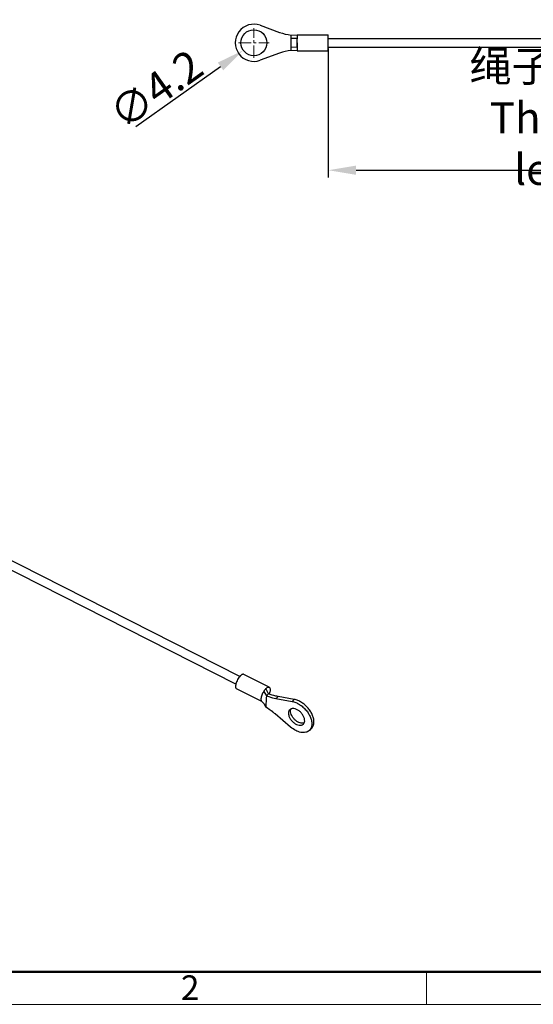
# Model space of a CAD drawing. Units: millimetres. Extents: x 1108 to 1553, y 418 to 733.
# Drawn here: x 1191 to 1274, y 418 to 577 of the extents above; entities that cross this region are included whole.
import ezdxf

# ---------------------------------------------------------------- set-up
doc = ezdxf.new("R2010")
doc.units = ezdxf.units.MM
doc.header["$LTSCALE"] = 65.395
doc.header["$PDMODE"] = 3
doc.header["$PDSIZE"] = 8
doc.linetypes.add('CENTER', pattern=[2, 1.25, -0.25, 0.25, -0.25])
doc.layers.get('0').update_dxf_attribs({"linetype": 'CONTINUOUS', "lineweight": 30})
doc.layers.get('Defpoints').update_dxf_attribs({"linetype": 'CONTINUOUS'})
doc.layers.add('Dim', color=3, linetype='CONTINUOUS', lineweight=15)
doc.layers.add('图框', color=7, linetype='CONTINUOUS', lineweight=20)
doc.styles.add('Romans字体', font='romans.shx', dxfattribs={"width": 0.75})
doc.dimstyles.new('01', dxfattribs={"dimtxt": 5, "dimasz": 4.5, "dimexe": 1.2, "dimexo": 0.2, "dimgap": 0.5, "dimtad": 1, "dimdsep": 46, "dimtxsty": 'Romans字体', "dimcen": 0, "dimclrd": 1, "dimclre": 6, "dimclrt": 4, "dimazin": 2, "dimtfac": 1, "dimtofl": 0, "dimtmove": 0, "dimatfit": 3, "dimfxl": 1, "dimtolj": 1, "dimtzin": 0, "dimarcsym": 0})

# ---------------------------------------------------------------- blocks, each defined once
blk = doc.blocks.new('A4图框-NEW')
at = {"layer": '图框', "lineweight": 50}
blk.add_line((836.85, 484.03), (1126.93, 484.03), dxfattribs=at)
at = {"layer": '图框', "color": 6}
blk.add_line((932.48, 484.03), (932.48, 480.53), dxfattribs=at)
at = {"layer": '图框', "color": 1, "lineweight": 18}
blk.add_line((833.41, 480.53), (1130.41, 480.53), dxfattribs=at)
at = {"layer": '图框', "color": 6, "insert": (906.03, 483.65), "char_height": 2.65, "width": 2.5579, "attachment_point": 1, "style": 'Romans字体'}
blk.add_mtext('2', dxfattribs=at)
blk = doc.blocks.new('*D20')
at = {"layer": 'Defpoints', "color": 0, "transparency": 16777216}
for p in [(1240.6, 572.55), (1300.6, 572.57), (1300.6, 552.76)]:
    blk.add_point(p, dxfattribs=at)
at = {"layer": 'Dim', "color": 6, "lineweight": -2, "transparency": 16777216}
for p, q in [((1240.6, 572.35), (1240.6, 551.54)), ((1300.6, 572.37), (1300.6, 551.56))]:
    blk.add_line(p, q, dxfattribs=at)
at = {"layer": 'Dim', "color": 1, "lineweight": -2, "transparency": 16777216}
blk.add_line((1245.1, 552.74), (1296.1, 552.75), dxfattribs=at)
at = {"layer": 'Dim', "color": 1, "transparency": 16777216}
for points in [[(1245.1, 553.49), (1245.1, 551.99), (1240.6, 552.74)], [(1296.1, 553.5), (1296.1, 552), (1300.6, 552.76)]]:
    blk.add_solid(points, dxfattribs=at)
at = {"layer": 'Dim', "color": 4, "transparency": 16777216, "insert": (1280.81, 561.2), "char_height": 5, "attachment_point": 5, "rotation": 0.0114, "style": 'Romans字体'}
blk.add_mtext('\\A1;{\\f仿宋_GB2312|b0|i0|c134|p49;绳子长度}60\\PThe rope length', dxfattribs=at)
blk = doc.blocks.new('*D21')
at = {"layer": 'Defpoints', "color": 0, "transparency": 16777216}
for p in [(1230.3, 574.5), (1226.87, 572.07)]:
    blk.add_point(p, dxfattribs=at)
at = {"layer": 'Dim', "color": 1, "lineweight": -2, "transparency": 16777216}
blk.add_line((1209.52, 559.81), (1223.2, 569.48), dxfattribs=at)
at = {"layer": 'Dim', "color": 1, "transparency": 16777216}
blk.add_solid([(1222.77, 570.09), (1223.63, 568.86), (1226.87, 572.07)], dxfattribs=at)
at = {"layer": 'Dim', "color": 4, "transparency": 16777216, "insert": (1212.79, 565.79), "char_height": 5, "attachment_point": 5, "rotation": 35.2432, "style": 'Romans字体'}
blk.add_mtext('\\A1;∅4.2', dxfattribs=at)

msp = doc.modelspace()

# ---------------------------------------------------------------- linework, layer by layer
at = {"color": 1, "linetype": 'CENTER', "lineweight": 0, "ltscale": 0.024857}
for p, q in [((1228.589, 570.839), (1228.589, 575.657)), ((1226.127, 573.284), (1231.05, 573.284))]:
    msp.add_line(p, q, dxfattribs=at)
at = {"color": 7, "linetype": 'Continuous'}
for p, q in [((1229.612, 576.109), (1229.615, 576.102)), ((1229.615, 576.102), (1232.735, 574.967)), ((1232.735, 574.973), (1232.737, 574.966)), ((1234.588, 572.034), (1234.589, 574.532)), ((1234.589, 574.532), (1235.592, 574.575)), ((1235.591, 573.975), (1234.589, 573.956)), ((1235.591, 574.575), (1240.591, 574.575)), ((1235.592, 574.575), (1235.591, 574.575)), ((1235.596, 573.979), (1235.596, 573.913)), ((1240.591, 573.975), (1300.591, 573.972)), ((1240.596, 573.966), (1240.596, 573.976)), ((1232.737, 571.601), (1229.614, 570.465)), ((1234.588, 572.611), (1235.591, 572.575)), ((1235.591, 571.975), (1234.588, 572.034)), ((1235.591, 572.575), (1235.591, 571.975)), ((1235.591, 571.975), (1235.591, 571.975)), ((1235.591, 571.975), (1240.591, 571.975)), ((1240.591, 572.575), (1300.591, 572.572)), ((1240.596, 572.554), (1240.596, 572.573)), ((1226.318, 471.113), (1177.473, 495.894)), ((1225.682, 469.866), (1176.839, 494.646)), ((1231.067, 469.376), (1226.966, 471.457)), ((1229.87, 467.068), (1225.789, 469.138)), ((1230.171, 468.705), (1230.617, 468.014)), ((1230.959, 468.338), (1230.54, 469.168)), ((1230.959, 468.338), (1230.617, 468.014)), ((1229.854, 467.082), (1229.973, 466.979)), ((1229.973, 466.979), (1230.175, 466.765)), ((1230.175, 466.765), (1230.318, 466.546)), ((1230.597, 467.695), (1230.501, 466.185)), ((1230.617, 468.014), (1230.597, 467.695)), ((1232.156, 467.561), (1234.77, 467.093)), ((1235.112, 467.417), (1232.499, 467.884)), ((1234.77, 467.093), (1235.112, 467.417)), ((1230.501, 466.185), (1230.243, 466.692)), ((1230.243, 466.692), (1230.298, 466.582)), ((1234.508, 462.965), (1232.001, 465.096)), ((1237.543, 462.423), (1237.885, 462.747))]:
    msp.add_line(p, q, dxfattribs=at)
msp.add_circle((1228.589, 573.284), 2.1, dxfattribs=at)
for centre, radius, start, end in [((1228.588, 573.284), 3, 69.99817, 289.99706), ((1235.474, 582.482), 7.999, 249.97403, 263.64646), ((971.842, 573.315), 263.755, 359.9881, 0.12988), ((962.577, 573.296), 278.02, 359.99245, 0.13796), ((988.676, 573.249), 251.921, 359.84627, 0.00243), ((1235.473, 564.082), 8.001, 96.34864, 109.99525), ((1236.59, 463.356), 1.34, 335.17534, 338.54195)]:
    msp.add_arc(centre, radius, start, end, dxfattribs=at)
for points, knots in [([(1235.591, 572.575), (1235.591, 572.576), (1235.591, 572.581), (1235.591, 572.592), (1235.591, 572.61), (1235.59, 572.633), (1235.59, 572.663), (1235.59, 572.714), (1235.589, 572.791), (1235.589, 572.896), (1235.589, 573.061), (1235.588, 573.236), (1235.589, 573.414), (1235.589, 573.543), (1235.589, 573.662), (1235.589, 573.753), (1235.59, 573.816), (1235.59, 573.857), (1235.59, 573.892), (1235.59, 573.921), (1235.591, 573.941), (1235.591, 573.954), (1235.591, 573.961), (1235.591, 573.967), (1235.591, 573.971), (1235.592, 573.973), (1235.591, 573.975), (1235.591, 573.975)], [0, 0, 0, 0, 0.0030423, 0.0107601, 0.0231171, 0.0400642, 0.0614397, 0.0870105, 0.1497515, 0.2258561, 0.3124499, 0.503551, 0.6007585, 0.6941211, 0.7800669, 0.8552785, 0.8879639, 0.9169426, 0.9419281, 0.9626864, 0.9789884, 0.9854062, 0.990659, 0.9947454, 0.9976642, 0.9994146, 1, 1, 1, 1]), ([(1235.597, 573.26), (1235.597, 573.176), (1235.597, 573.012), (1235.597, 572.774), (1235.596, 572.585), (1235.596, 572.447), (1235.595, 572.353), (1235.595, 572.269), (1235.594, 572.195), (1235.594, 572.13), (1235.594, 572.083), (1235.593, 572.051), (1235.593, 572.031), (1235.593, 572.014), (1235.592, 572.001), (1235.592, 571.99), (1235.592, 571.983), (1235.592, 571.979), (1235.591, 571.977), (1235.592, 571.975), (1235.591, 571.975)], [0, 0, 0, 0, 0.1956097, 0.383525, 0.5563419, 0.6350836, 0.7077046, 0.7734815, 0.8318168, 0.8821515, 0.9239938, 0.9416155, 0.9569793, 0.9700414, 0.9807657, 0.9891357, 0.9951383, 0.9972479, 0.9987612, 1, 1, 1, 1]), ([(1235.592, 574.575), (1235.592, 574.574), (1235.592, 574.57), (1235.592, 574.562), (1235.593, 574.548), (1235.593, 574.53), (1235.593, 574.507), (1235.594, 574.468), (1235.594, 574.407), (1235.595, 574.321), (1235.595, 574.22), (1235.596, 574.104), (1235.596, 574.022), (1235.596, 573.979)], [0, 0, 0, 0, 0.0057468, 0.0197535, 0.0419582, 0.0722888, 0.1106632, 0.1569206, 0.2722755, 0.4166709, 0.5878698, 0.7833166, 1, 1, 1, 1]), ([(1240.596, 573.976), (1240.596, 574.019), (1240.596, 574.103), (1240.595, 574.22), (1240.595, 574.323), (1240.594, 574.399), (1240.594, 574.45), (1240.593, 574.483), (1240.593, 574.51), (1240.593, 574.533), (1240.593, 574.55), (1240.592, 574.562), (1240.592, 574.569), (1240.592, 574.572), (1240.592, 574.573), (1240.592, 574.575), (1240.591, 574.575)], [0, 0, 0, 0, 0.2189664, 0.4162804, 0.5887152, 0.7336565, 0.7950839, 0.8487869, 0.8945897, 0.9323337, 0.9618602, 0.9830152, 0.9904248, 0.9957212, 0.9989066, 1, 1, 1, 1]), ([(1240.591, 571.975), (1240.592, 571.975), (1240.591, 571.976), (1240.592, 571.977), (1240.592, 571.981), (1240.592, 571.987), (1240.592, 571.998), (1240.593, 572.015), (1240.593, 572.037), (1240.593, 572.064), (1240.594, 572.095), (1240.594, 572.145), (1240.595, 572.218), (1240.595, 572.317), (1240.596, 572.431), (1240.596, 572.512), (1240.596, 572.554)], [0, 0, 0, 0, 0.0010991, 0.0042841, 0.0095766, 0.0169806, 0.0381106, 0.0675675, 0.1052129, 0.1509078, 0.2045124, 0.2658408, 0.4106007, 0.5830065, 0.7805101, 1, 1, 1, 1]), ([(1226.966, 471.457), (1226.943, 471.469), (1226.888, 471.484), (1226.799, 471.476), (1226.702, 471.443), (1226.555, 471.358), (1226.367, 471.19), (1226.153, 470.927), (1225.957, 470.61), (1225.796, 470.267), (1225.684, 469.928), (1225.643, 469.702), (1225.637, 469.597)], [0, 0, 0, 0, 0.0314586, 0.0664329, 0.1072913, 0.1551336, 0.2717249, 0.4118806, 0.5662591, 0.7234073, 0.8715289, 1, 1, 1, 1]), ([(1225.637, 469.597), (1225.633, 469.543), (1225.633, 469.442), (1225.657, 469.306), (1225.707, 469.201), (1225.761, 469.153), (1225.789, 469.138)], [0, 0, 0, 0, 0.3209373, 0.5898256, 0.8102682, 1, 1, 1, 1]), ([(1230.171, 468.705), (1230.05, 468.513), (1229.901, 468.212), (1229.777, 467.804), (1229.744, 467.608), (1229.738, 467.516)], [0, 0, 0, 0, 0.5340662, 0.7826907, 1, 1, 1, 1]), ([(1230.54, 469.168), (1230.472, 469.104), (1230.34, 468.956), (1230.226, 468.794), (1230.171, 468.705)], [0, 0, 0, 0, 0.4727221, 1, 1, 1, 1]), ([(1230.54, 469.168), (1230.587, 469.213), (1230.679, 469.291), (1230.821, 469.372), (1230.953, 469.408), (1231.035, 469.392), (1231.068, 469.376)], [0, 0, 0, 0, 0.3277459, 0.5998285, 0.8178288, 1, 1, 1, 1]), ([(1232.499, 467.884), (1232.373, 467.907), (1231.848, 468.016), (1231.336, 468.185), (1230.959, 468.338)], [0, 0, 0, 0, 0.2404317, 1, 1, 1, 1]), ([(1231.068, 469.376), (1231.096, 469.361), (1231.15, 469.314), (1231.2, 469.208), (1231.224, 469.072), (1231.224, 468.972), (1231.22, 468.918)], [0, 0, 0, 0, 0.1897482, 0.4102057, 0.6790839, 1, 1, 1, 1]), ([(1231.22, 468.918), (1231.214, 468.819), (1231.178, 468.61), (1231.114, 468.407), (1231.073, 468.301)], [0, 0, 0, 0, 0.465388, 1, 1, 1, 1]), ([(1229.738, 467.516), (1229.737, 467.495), (1229.734, 467.42), (1229.738, 467.344), (1229.748, 467.291)], [0, 0, 0, 0, 0.2725197, 1, 1, 1, 1]), ([(1229.748, 467.291), (1229.753, 467.268), (1229.771, 467.192), (1229.811, 467.117), (1229.854, 467.082)], [0, 0, 0, 0, 0.2908634, 1, 1, 1, 1]), ([(1230.617, 468.014), (1230.746, 467.962), (1231.246, 467.772), (1231.766, 467.631), (1232.156, 467.561)], [0, 0, 0, 0, 0.2596673, 1, 1, 1, 1]), ([(1232.5, 467.884), (1232.471, 467.857), (1232.399, 467.79), (1232.285, 467.682), (1232.198, 467.601), (1232.156, 467.561)], [0, 0, 0, 0, 0.2506157, 0.6250506, 1, 1, 1, 1]), ([(1234.77, 467.093), (1234.969, 467.058), (1235.377, 466.933), (1235.961, 466.625), (1236.519, 466.207), (1237.018, 465.699), (1237.433, 465.131), (1237.74, 464.533), (1237.922, 463.937), (1237.954, 463.54), (1237.942, 463.354)], [0, 0, 0, 0, 0.1153537, 0.2414976, 0.3750768, 0.5116925, 0.6465558, 0.7751004, 0.8936197, 1, 1, 1, 1]), ([(1238.284, 463.677), (1238.296, 463.863), (1238.264, 464.261), (1238.082, 464.856), (1237.775, 465.454), (1237.36, 466.023), (1236.861, 466.53), (1236.303, 466.949), (1235.719, 467.256), (1235.311, 467.381), (1235.112, 467.417)], [0, 0, 0, 0, 0.1063804, 0.2248996, 0.3534443, 0.4883076, 0.6249233, 0.7585024, 0.8846463, 1, 1, 1, 1]), ([(1232.001, 465.096), (1231.881, 465.198), (1231.402, 465.589), (1230.894, 465.945), (1230.501, 466.185)], [0, 0, 0, 0, 0.2538458, 1, 1, 1, 1]), ([(1234.168, 465.268), (1234.16, 465.13), (1234.2, 464.831), (1234.385, 464.398), (1234.678, 463.985), (1235.051, 463.635), (1235.467, 463.38), (1235.832, 463.265), (1236.106, 463.25), (1236.288, 463.275), (1236.449, 463.337), (1236.541, 463.402), (1236.58, 463.44)], [0, 0, 0, 0, 0.1162391, 0.249275, 0.3931246, 0.5388893, 0.6772236, 0.8006361, 0.8557826, 0.906704, 0.9542865, 1, 1, 1, 1]), ([(1234.382, 465.765), (1234.318, 465.705), (1234.212, 465.548), (1234.174, 465.364), (1234.168, 465.268)], [0, 0, 0, 0, 0.4771246, 1, 1, 1, 1]), ([(1236.793, 463.936), (1236.802, 464.074), (1236.762, 464.374), (1236.577, 464.807), (1236.284, 465.219), (1235.91, 465.57), (1235.494, 465.824), (1235.13, 465.94), (1234.856, 465.955), (1234.674, 465.93), (1234.512, 465.868), (1234.421, 465.802), (1234.382, 465.765)], [0, 0, 0, 0, 0.1162391, 0.249275, 0.3931246, 0.5388893, 0.6772236, 0.8006361, 0.8557826, 0.906704, 0.9542865, 1, 1, 1, 1]), ([(1236.732, 463.64), (1236.632, 463.598), (1236.394, 463.558), (1236.018, 463.625), (1235.63, 463.802), (1235.26, 464.072), (1234.937, 464.414), (1234.688, 464.799), (1234.534, 465.196), (1234.502, 465.467), (1234.51, 465.592)], [0, 0, 0, 0, 0.0976265, 0.2104986, 0.3386502, 0.4775862, 0.6203498, 0.7592241, 0.8872615, 1, 1, 1, 1]), ([(1234.51, 465.592), (1234.512, 465.617), (1234.522, 465.715), (1234.548, 465.811), (1234.577, 465.878)], [0, 0, 0, 0, 0.2616794, 1, 1, 1, 1]), ([(1236.58, 463.44), (1236.644, 463.5), (1236.75, 463.657), (1236.787, 463.841), (1236.793, 463.936)], [0, 0, 0, 0, 0.4771246, 1, 1, 1, 1]), ([(1238.18, 463.19), (1238.194, 463.227), (1238.248, 463.385), (1238.276, 463.551), (1238.284, 463.677)], [0, 0, 0, 0, 0.2405078, 1, 1, 1, 1]), ([(1237.543, 462.423), (1237.464, 462.349), (1237.279, 462.218), (1236.951, 462.102), (1236.58, 462.063), (1236.023, 462.117), (1235.291, 462.387), (1234.763, 462.749), (1234.508, 462.965)], [0, 0, 0, 0, 0.0976866, 0.1998582, 0.3099651, 0.4299453, 0.6993754, 1, 1, 1, 1]), ([(1237.807, 462.794), (1237.79, 462.759), (1237.721, 462.623), (1237.625, 462.501), (1237.543, 462.423)], [0, 0, 0, 0, 0.2555213, 1, 1, 1, 1]), ([(1237.942, 463.354), (1237.939, 463.31), (1237.923, 463.145), (1237.883, 462.981), (1237.838, 462.866)], [0, 0, 0, 0, 0.2606768, 1, 1, 1, 1]), ([(1237.885, 462.747), (1237.949, 462.807), (1238.064, 462.945), (1238.147, 463.105), (1238.18, 463.19)], [0, 0, 0, 0, 0.492347, 1, 1, 1, 1])]:
    msp.add_open_spline(points, degree=3, knots=knots, dxfattribs=at)

# ---------------------------------------------------------------- block references
at = {"layer": 'Dim', "xscale": 1.5, "yscale": 1.5, "zscale": 1.5}
msp.add_blockref('A4图框-NEW', (-142.242, -302.535), dxfattribs=at)

# ---------------------------------------------------------------- dimensions: what is measured, and where the dimension line sits
at = {"layer": 'Dim'}
dim = msp.add_linear_dim(base=(1300.601, 552.756), p1=(1240.596, 572.554), p2=(1300.597, 572.566), angle=0.01137, text='{\\f仿宋_GB2312|b0|i0|c134|p49;绳子长度}60\\PThe rope length', dimstyle='01', dxfattribs=at)
dim.commit()
dim.dimension.update_dxf_attribs({"geometry": '*D20', "text_midpoint": (1280.816, 552.752), "dimtype": 161})
dim = msp.add_diameter_dim_2p(p1=(1230.304, 574.495), p2=(1226.874, 572.072), dimstyle='01', dxfattribs=at)
dim.commit()
dim.dimension.update_dxf_attribs({"geometry": '*D21', "text_midpoint": (1212.79, 565.794)})

doc.saveas('drawing.dxf')
